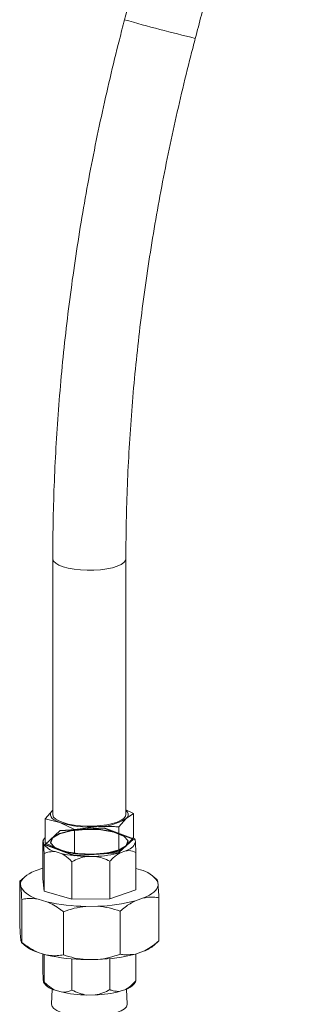
# Model space of a CAD drawing. Units: inches. Extents: x 0.3 to 10.6, y 0.2 to 8.2.
# Drawn here: x 8.9 to 9.2, y 4 to 5.1 of the extents above; entities that cross this region are included whole.
import ezdxf

# ---------------------------------------------------------------- set-up
doc = ezdxf.new("R2010")
doc.units = ezdxf.units.IN
doc.header["$MEASUREMENT"] = 0
doc.linetypes.add('CENTERX2', pattern=[0.8, 0.5, -0.1, 0.1, -0.1])

msp = doc.modelspace()

# ---------------------------------------------------------------- linework, layer by layer
at = {"color": 7, "linetype": 'Continuous', "lineweight": 0}
for p, q in [((8.925873, 4.490166), (8.925846, 4.205811)), ((9.007096, 4.205803), (9.007123, 4.490158)), ((8.925594, 4.210362), (8.917348, 4.20114)), ((8.925846, 4.210586), (8.925594, 4.210362)), ((9.015593, 4.207071), (9.007096, 4.211102)), ((9.007347, 4.201251), (9.015593, 4.207071)), ((9.015593, 4.207071), (9.015591, 4.180142)), ((8.917348, 4.20114), (8.917345, 4.174211)), ((8.917348, 4.20114), (8.933663, 4.196803)), ((8.933663, 4.196803), (8.949978, 4.189063)), ((8.949978, 4.189063), (8.974539, 4.192247)), ((8.999101, 4.192029), (8.999098, 4.1651)), ((8.999101, 4.192029), (9.007347, 4.201251)), ((8.949978, 4.189063), (8.949975, 4.162135)), ((8.914738, 4.134232), (8.914741, 4.175938)), ((8.916569, 4.179138), (8.914992, 4.176954)), ((8.915664, 4.173449), (8.915337, 4.176343)), ((8.93366, 4.166472), (8.917345, 4.174211)), ((9.007344, 4.17092), (8.999098, 4.1651)), ((9.015591, 4.180142), (9.007344, 4.17092)), ((9.017187, 4.177993), (9.016367, 4.179129)), ((9.017272, 4.177502), (9.017082, 4.177918)), ((9.017272, 4.177502), (9.017598, 4.174608)), ((8.916255, 4.120775), (8.916259, 4.16248)), ((8.93505, 4.162593), (8.928397, 4.164566)), ((8.949975, 4.162135), (8.93366, 4.166472)), ((8.974536, 4.161916), (8.949975, 4.162135)), ((8.97284, 4.159283), (8.963758, 4.15918)), ((9.006897, 4.165459), (9.000706, 4.163339)), ((9.018189, 4.121934), (9.018193, 4.163639)), ((8.947183, 4.111599), (8.947187, 4.153304)), ((8.989406, 4.112079), (8.98941, 4.153784)), ((8.90617, 4.143112), (8.914739, 4.146045)), ((9.018191, 4.145933), (9.023218, 4.144442)), ((8.889123, 4.083723), (8.889128, 4.13159)), ((8.894388, 4.136292), (8.889136, 4.131605)), ((8.890498, 4.125125), (8.890026, 4.129309)), ((8.916255, 4.120775), (8.914738, 4.134232)), ((9.041894, 4.133284), (9.03854, 4.136278)), ((9.042428, 4.131041), (9.0429, 4.126857)), ((8.947183, 4.111599), (8.916255, 4.120775)), ((9.018189, 4.121934), (8.989406, 4.112079)), ((8.891391, 4.063603), (8.891396, 4.11147)), ((8.919326, 4.108871), (8.909709, 4.111724)), ((8.989406, 4.112079), (8.947183, 4.111599)), ((9.026756, 4.113054), (9.017806, 4.10999)), ((9.043793, 4.065336), (9.043798, 4.113202)), ((8.937633, 4.049884), (8.937637, 4.09775)), ((8.975766, 4.103871), (8.962637, 4.103722)), ((9.000759, 4.050602), (9.000764, 4.098468)), ((8.890493, 4.065884), (8.890021, 4.070068)), ((8.890954, 4.063832), (8.890493, 4.065884)), ((8.891032, 4.063637), (8.894381, 4.060647)), ((8.891391, 4.063603), (8.891125, 4.063742)), ((9.038533, 4.060634), (9.043785, 4.065321)), ((9.043749, 4.06536), (9.043793, 4.065336)), ((8.91932, 4.04963), (8.909703, 4.052483)), ((8.914728, 4.033286), (8.91473, 4.050992)), ((8.916245, 4.019829), (8.916248, 4.050541)), ((9.026751, 4.053814), (9.017801, 4.050749)), ((9.018179, 4.020988), (9.018182, 4.05088)), ((8.947174, 4.010653), (8.947177, 4.045239)), ((8.97576, 4.04463), (8.962631, 4.044481)), ((8.989396, 4.011133), (8.989399, 4.04557)), ((8.915649, 4.019423), (8.915323, 4.022318)), ((8.915724, 4.018947), (8.916554, 4.017796)), ((9.016352, 4.017787), (9.017942, 4.01999)), ((9.017911, 4.020013), (9.018179, 4.020988)), ((8.925107, 4.011828), (8.924454, 3.994936)), ((8.935035, 4.008567), (8.928383, 4.010541)), ((9.006883, 4.011433), (9.000692, 4.009313)), ((9.008447, 3.994928), (9.007797, 4.01182)), ((8.972825, 4.005257), (8.963744, 4.005154))]:
    msp.add_line(p, q, dxfattribs=at)
at = {"color": 7, "linetype": 'Continuous'}
for p, q in [((8.933838, 4.187552), (8.917345, 4.17251)), ((8.98296, 4.190517), (8.933838, 4.187552)), ((9.01559, 4.178441), (8.98296, 4.190517)), ((8.917345, 4.17251), (8.949975, 4.160434)), ((8.999098, 4.163399), (9.01559, 4.178441)), ((8.949975, 4.160434), (8.999098, 4.163399))]:
    msp.add_line(p, q, dxfattribs=at)
at = {"color": 8, "linetype": 'Continuous', "lineweight": 0, "flags": 128}
msp.add_lwpolyline([(8.925873, 4.490162), (8.925896, 4.489722), (8.926843, 4.487352), (8.92914, 4.485077), (8.93271, 4.482976), (8.93743, 4.481119), (8.943139, 4.47957), (8.949645, 4.478382), (8.956724, 4.477595), (8.964136, 4.477236), (8.971628, 4.477317), (8.978946, 4.477836), (8.98584, 4.478774), (8.992075, 4.4801), (8.997439, 4.481769), (9.001749, 4.483723), (9.004859, 4.485897), (9.006663, 4.488216), (9.007123, 4.490156)], dxfattribs=at)
at = {"color": 7, "linetype": 'Continuous', "lineweight": 0, "flags": 128}
for points in [[(8.925594, 4.210362), (8.92408, 4.208623), (8.92329, 4.206836), (8.92324, 4.205031), (8.923929, 4.203239), (8.925346, 4.201491), (8.927467, 4.199817), (8.930255, 4.198245), (8.933663, 4.196803)], [(8.925846, 4.205811), (8.925869, 4.205367), (8.926816, 4.202997), (8.929113, 4.200722), (8.932683, 4.198621), (8.937403, 4.196764), (8.943112, 4.195215), (8.949618, 4.194027), (8.956697, 4.19324), (8.964109, 4.192881), (8.971601, 4.192962), (8.978919, 4.193481), (8.985813, 4.194419), (8.992048, 4.195745), (8.997412, 4.197414), (9.001722, 4.199368), (9.004832, 4.201542), (9.006636, 4.203861), (9.007096, 4.205803)], [(9.007347, 4.201251), (9.008862, 4.20299), (9.009651, 4.204778), (9.009701, 4.206583), (9.009012, 4.208375), (9.007595, 4.210123), (9.007096, 4.210578)], [(9.017272, 4.177502), (9.016642, 4.178725), (9.016367, 4.179129)], [(8.90617, 4.143112), (8.902736, 4.141595), (8.899676, 4.14), (8.897009, 4.138334), (8.89475, 4.136608), (8.892913, 4.134832), (8.891508, 4.133017), (8.890544, 4.131172), (8.890026, 4.129309)], [(9.026756, 4.113054), (9.030191, 4.11457), (9.03325, 4.116166), (9.035917, 4.117832), (9.038176, 4.119558), (9.040013, 4.121334), (9.041418, 4.123149), (9.042382, 4.124994), (9.0429, 4.126857)], [(8.924454, 3.994936), (8.924452, 3.9949), (8.925093, 3.992439), (8.927142, 3.990056), (8.93053, 3.987834), (8.935141, 3.985848), (8.940818, 3.984166), (8.947368, 3.982845), (8.954567, 3.98193), (8.962172, 3.981452), (8.969922, 3.981427), (8.977554, 3.981857), (8.984808, 3.982726), (8.991437, 3.984006), (8.997214, 3.985652), (9.001945, 3.987608), (9.005466, 3.989809), (9.007659, 3.992178), (9.008449, 3.994635), (9.008447, 3.994928)]]:
    msp.add_lwpolyline(points, dxfattribs=at)
at = {"color": 7, "linetype": 'CENTERX2', "flags": 128}
msp.add_lwpolyline([(8.928144, 4.169055), (8.938774, 4.164869), (8.95362, 4.162298), (8.970422, 4.161732), (8.986622, 4.163259), (8.999753, 4.166646), (9.007818, 4.171377), (9.009587, 4.176732), (9.004791, 4.181896), (8.994161, 4.186082), (8.979316, 4.188653), (8.962514, 4.189218), (8.946314, 4.187691), (8.933182, 4.184305), (8.925118, 4.179574), (8.923349, 4.174219), (8.928144, 4.169055)], dxfattribs=at)
at = {"color": 8, "linetype": 'Continuous', "lineweight": 0}
msp.add_arc((9.46901, 6.686667), 1.663263, 253.824512, 256.623676, dxfattribs=at)
at = {"color": 7, "linetype": 'Continuous', "lineweight": 0}
for centre, radius, start, end in [((8.965829, 4.299756), 0.107861, 252.649226, 274.631912), ((8.975631, 4.252543), 0.060306, 268.962464, 301.729841), ((8.922889, 4.174698), 0.007729, 135.827764, 167.707817), ((8.932921, 4.184619), 0.020557, 212.914398, 257.28827), ((9.003203, 4.180612), 0.015597, 283.700643, 337.359227), ((8.964841, 4.290735), 0.13156, 256.912189, 269.528614), ((8.969391, 4.280735), 0.121501, 271.626571, 284.935885), ((9.016576, 4.114451), 0.030718, 32.689866, 77.512801), ((8.91635, 4.141715), 0.030718, 212.689866, 257.512801), ((8.96404, 4.300264), 0.196547, 256.849962, 269.590842), ((8.970821, 4.28532), 0.181517, 271.560814, 285.001643), ((8.922821, 4.095563), 0.045033, 230.836227, 253.064672), ((9.013331, 4.090585), 0.039144, 290.049212, 310.077875), ((8.964035, 4.241023), 0.196547, 256.849962, 269.590842), ((8.970816, 4.22608), 0.181517, 271.560814, 285.001643), ((8.934233, 4.033349), 0.023547, 221.337885, 255.612938), ((8.999941, 4.03201), 0.021716, 288.640747, 319.084472), ((8.964826, 4.13671), 0.13156, 256.912189, 269.528614), ((8.969376, 4.126709), 0.121501, 271.626571, 284.935885)]:
    msp.add_arc(centre, radius, start, end, dxfattribs=at)
for points, knots in [([(9.084221, 5.068526), (9.086478, 5.077168), (9.093014, 5.102192), (9.103255, 5.143734), (9.114691, 5.193176), (9.125353, 5.242735), (9.135246, 5.292377), (9.144361, 5.342075), (9.152694, 5.391799), (9.16024, 5.441519), (9.166993, 5.491205), (9.17295, 5.540829), (9.178107, 5.590361), (9.18246, 5.639772), (9.186007, 5.689032), (9.188745, 5.738112), (9.190672, 5.786983), (9.191787, 5.835616), (9.192089, 5.883983), (9.191576, 5.932054), (9.190249, 5.979801), (9.188109, 6.027196), (9.185155, 6.07421), (9.18139, 6.120816), (9.176814, 6.166986), (9.171429, 6.212693), (9.165239, 6.257908), (9.158247, 6.302606), (9.150454, 6.346759), (9.141867, 6.390341), (9.132488, 6.433325), (9.122323, 6.475686), (9.111377, 6.517398), (9.099656, 6.558436), (9.087165, 6.598775), (9.073911, 6.638389), (9.059905, 6.677258), (9.045141, 6.715341), (9.031604, 6.748026), (9.022831, 6.767829), (9.019453, 6.775455)], [0, 0, 0, 0, 0.01418297, 0.04107036, 0.06795847, 0.09484701, 0.12173611, 0.14862596, 0.17551669, 0.20240848, 0.22930146, 0.2561958, 0.28309164, 0.30998914, 0.33688842, 0.36378963, 0.39069289, 0.41759833, 0.44450606, 0.47141618, 0.49832879, 0.52524396, 0.55216175, 0.5790822, 0.60600532, 0.63293112, 0.65985956, 0.68679056, 0.71372401, 0.74065977, 0.76759762, 0.79453733, 0.82147856, 0.84842093, 0.87536398, 0.90230701, 0.9292493, 0.95619009, 0.98312849, 1, 1, 1, 1]), ([(8.945321, 6.742198), (8.948029, 6.736096), (8.955905, 6.71835), (8.968429, 6.688317), (8.982654, 6.651848), (8.996164, 6.614573), (9.008962, 6.576531), (9.021036, 6.537741), (9.032379, 6.498229), (9.042982, 6.458017), (9.052838, 6.417131), (9.061941, 6.375596), (9.070283, 6.333437), (9.077859, 6.290681), (9.084664, 6.247354), (9.090692, 6.203483), (9.095939, 6.159095), (9.100402, 6.114219), (9.104076, 6.068881), (9.106958, 6.023111), (9.109047, 5.976937), (9.11034, 5.930389), (9.110837, 5.883495), (9.110535, 5.836285), (9.109436, 5.788788), (9.107539, 5.741036), (9.104846, 5.693056), (9.101357, 5.644881), (9.097074, 5.59654), (9.092, 5.548063), (9.086137, 5.499482), (9.07949, 5.450827), (9.072061, 5.402128), (9.063857, 5.353416), (9.05488, 5.304722), (9.045138, 5.256077), (9.034638, 5.207511), (9.023375, 5.159057), (9.013609, 5.119649), (9.007533, 5.096419), (9.005658, 5.089248)], [0, 0, 0, 0, 0.01416701, 0.04120005, 0.06823143, 0.09525978, 0.12228606, 0.14931113, 0.17633572, 0.2033603, 0.23038541, 0.25741152, 0.28443903, 0.31146829, 0.33849953, 0.36553298, 0.39256879, 0.41960707, 0.44664789, 0.47369128, 0.50073726, 0.5277858, 0.55483686, 0.58189037, 0.60894627, 0.63600444, 0.66306479, 0.6901272, 0.71719154, 0.74425768, 0.77132547, 0.79839477, 0.82546543, 0.85253729, 0.87961019, 0.90668398, 0.93375849, 0.96083355, 0.987909, 1, 1, 1, 1]), ([(9.005658, 5.089248), (9.003714, 5.081796), (8.99809, 5.060226), (8.98936, 5.024404), (8.979723, 4.981766), (8.970865, 4.939022), (8.962781, 4.89621), (8.95548, 4.853362), (8.948969, 4.810514), (8.943252, 4.767699), (8.938334, 4.724952), (8.93422, 4.682305), (8.930914, 4.639794), (8.928416, 4.597451), (8.926742, 4.555315), (8.925972, 4.519566), (8.925899, 4.497923), (8.925873, 4.490166)], [0, 0, 0, 0, 0.03746282, 0.10842634, 0.17939275, 0.25036112, 0.32133221, 0.3923068, 0.46328563, 0.53426944, 0.60525898, 0.67625496, 0.74725807, 0.81826898, 0.88928833, 0.9603167, 1, 1, 1, 1]), ([(9.007123, 4.490158), (9.007145, 4.497208), (9.007211, 4.517694), (9.007927, 4.551844), (9.009532, 4.592668), (9.011942, 4.633724), (9.015142, 4.674971), (9.019133, 4.716375), (9.023912, 4.757899), (9.029474, 4.799508), (9.035816, 4.841166), (9.042932, 4.882837), (9.050817, 4.924484), (9.059461, 4.966073), (9.068869, 5.007564), (9.07722, 5.041707), (9.082514, 5.061987), (9.084221, 5.068526)], [0, 0, 0, 0, 0.03745314, 0.10883459, 0.18022638, 0.25162729, 0.32303674, 0.3944541, 0.46587872, 0.53730987, 0.60874683, 0.68018883, 0.75163512, 0.82308489, 0.89453734, 0.96599167, 1, 1, 1, 1]), ([(8.974539, 4.192247), (8.980688, 4.192433), (8.988904, 4.192681), (8.99705, 4.19216), (8.999101, 4.192029)], [0, 0, 0, 0, 0.74832685, 1, 1, 1, 1]), ([(8.915009, 4.176941), (8.915014, 4.17696), (8.915116, 4.177358), (8.91523, 4.176838), (8.915337, 4.176343)], [0, 0, 0, 0, 0.04786762, 1, 1, 1, 1]), ([(8.915664, 4.173449), (8.915766, 4.171993), (8.915975, 4.169018), (8.916163, 4.16469), (8.916259, 4.16248)], [0, 0, 0, 0, 0.48942742, 1, 1, 1, 1]), ([(9.018193, 4.163639), (9.018101, 4.165768), (9.017913, 4.1701), (9.017704, 4.173088), (9.017598, 4.174608)], [0, 0, 0, 0, 0.49152251, 1, 1, 1, 1]), ([(8.916259, 4.16248), (8.917557, 4.16302), (8.921356, 4.164598), (8.925603, 4.164579), (8.928397, 4.164566)], [0, 0, 0, 0, 0.34190654, 1, 1, 1, 1]), ([(8.93505, 4.162593), (8.936331, 4.16192), (8.940601, 4.159676), (8.944475, 4.155928), (8.947187, 4.153304)], [0, 0, 0, 0, 0.29998574, 1, 1, 1, 1]), ([(8.947187, 4.153304), (8.949757, 4.154644), (8.954986, 4.157368), (8.960801, 4.158569), (8.963758, 4.15918)], [0, 0, 0, 0, 0.49152251, 1, 1, 1, 1]), ([(8.97284, 4.159283), (8.975687, 4.158767), (8.981504, 4.157712), (8.986738, 4.155112), (8.98941, 4.153784)], [0, 0, 0, 0, 0.48942742, 1, 1, 1, 1]), ([(8.999098, 4.1651), (8.997048, 4.164721), (8.988901, 4.163217), (8.980685, 4.162473), (8.974536, 4.161916)], [0, 0, 0, 0, 0.251673145, 1, 1, 1, 1]), ([(8.98941, 4.153784), (8.990618, 4.155123), (8.994154, 4.159038), (8.998106, 4.161632), (9.000706, 4.163339)], [0, 0, 0, 0, 0.34190654, 1, 1, 1, 1]), ([(9.006897, 4.165459), (9.008089, 4.165574), (9.012064, 4.165958), (9.015669, 4.164594), (9.018193, 4.163639)], [0, 0, 0, 0, 0.29998574, 1, 1, 1, 1]), ([(8.889172, 4.131567), (8.889302, 4.131624), (8.88958, 4.131746), (8.889871, 4.130154), (8.890026, 4.129309)], [0, 0, 0, 0, 0.468952699, 1, 1, 1, 1]), ([(9.042428, 4.131041), (9.042276, 4.131929), (9.04206, 4.133183), (9.041856, 4.133175), (9.041796, 4.133173)], [0, 0, 0, 0, 0.70812462, 1, 1, 1, 1]), ([(9.043798, 4.113202), (9.043653, 4.115838), (9.043362, 4.121159), (9.043055, 4.124946), (9.0429, 4.126857)], [0, 0, 0, 0, 0.49541963, 1, 1, 1, 1]), ([(8.890498, 4.125125), (8.89065, 4.123254), (8.890957, 4.119474), (8.891249, 4.114157), (8.891396, 4.11147)], [0, 0, 0, 0, 0.4947086, 1, 1, 1, 1]), ([(8.891396, 4.11147), (8.893332, 4.11181), (8.899251, 4.112852), (8.905502, 4.112178), (8.909709, 4.111724)], [0, 0, 0, 0, 0.32700844, 1, 1, 1, 1]), ([(8.919326, 4.108871), (8.921889, 4.107691), (8.927056, 4.105313), (8.933128, 4.10124), (8.936612, 4.098544), (8.937637, 4.09775)], [0, 0, 0, 0, 0.41003118, 0.82639098, 1, 1, 1, 1]), ([(9.000764, 4.098468), (9.002566, 4.1), (9.008075, 4.104683), (9.013892, 4.107855), (9.017806, 4.10999)], [0, 0, 0, 0, 0.32700848, 1, 1, 1, 1]), ([(9.026756, 4.113054), (9.029142, 4.113452), (9.033951, 4.114253), (9.039601, 4.113917), (9.042844, 4.113365), (9.043798, 4.113202)], [0, 0, 0, 0, 0.41003119, 0.826391, 1, 1, 1, 1]), ([(8.937637, 4.09775), (8.941661, 4.09915), (8.949782, 4.101975), (8.958326, 4.103136), (8.962637, 4.103722)], [0, 0, 0, 0, 0.49541963, 1, 1, 1, 1]), ([(8.975766, 4.103871), (8.979992, 4.103396), (8.988537, 4.102436), (8.99666, 4.0998), (9.000764, 4.098468)], [0, 0, 0, 0, 0.4947086, 1, 1, 1, 1]), ([(8.890021, 4.070068), (8.889869, 4.071938), (8.889562, 4.075719), (8.889271, 4.081036), (8.889123, 4.083723)], [0, 0, 0, 0, 0.4947086, 1, 1, 1, 1]), ([(8.909703, 4.052483), (8.905497, 4.054526), (8.899246, 4.057561), (8.893327, 4.062114), (8.891391, 4.063603)], [0, 0, 0, 0, 0.67299156, 1, 1, 1, 1]), ([(9.043793, 4.065336), (9.042839, 4.06452), (9.039629, 4.061776), (9.03398, 4.057565), (9.029171, 4.05507), (9.026751, 4.053814)], [0, 0, 0, 0, 0.17360941, 0.58396893, 1, 1, 1, 1]), ([(8.937633, 4.049884), (8.936607, 4.049699), (8.933159, 4.049077), (8.927088, 4.048601), (8.921921, 4.049285), (8.91932, 4.04963)], [0, 0, 0, 0, 0.17360944, 0.58396895, 1, 1, 1, 1]), ([(8.962631, 4.044481), (8.958404, 4.044956), (8.94986, 4.045916), (8.941737, 4.048552), (8.937633, 4.049884)], [0, 0, 0, 0, 0.4947086, 1, 1, 1, 1]), ([(9.000759, 4.050602), (8.996736, 4.049202), (8.988615, 4.046377), (8.980071, 4.045216), (8.97576, 4.04463)], [0, 0, 0, 0, 0.49541963, 1, 1, 1, 1]), ([(9.017801, 4.050749), (9.013886, 4.050203), (9.008069, 4.049392), (9.002561, 4.050304), (9.000759, 4.050602)], [0, 0, 0, 0, 0.67299152, 1, 1, 1, 1]), ([(8.915323, 4.022318), (8.915221, 4.023774), (8.915012, 4.026748), (8.914824, 4.031076), (8.914728, 4.033286)], [0, 0, 0, 0, 0.48942742, 1, 1, 1, 1]), ([(8.916245, 4.019829), (8.916153, 4.019277), (8.916024, 4.018498), (8.91588, 4.018909), (8.915839, 4.019029)], [0, 0, 0, 0, 0.70965934, 1, 1, 1, 1]), ([(8.928383, 4.010541), (8.925588, 4.012186), (8.921342, 4.014687), (8.917544, 4.018519), (8.916245, 4.019829)], [0, 0, 0, 0, 0.65809346, 1, 1, 1, 1]), ([(9.018179, 4.020988), (9.015655, 4.018304), (9.012049, 4.014471), (9.008075, 4.012134), (9.006883, 4.011433)], [0, 0, 0, 0, 0.70001426, 1, 1, 1, 1]), ([(8.947174, 4.010653), (8.944461, 4.009638), (8.940587, 4.008189), (8.936316, 4.00848), (8.935035, 4.008567)], [0, 0, 0, 0, 0.70001426, 1, 1, 1, 1]), ([(8.963744, 4.005154), (8.960896, 4.00567), (8.955079, 4.006725), (8.949846, 4.009325), (8.947174, 4.010653)], [0, 0, 0, 0, 0.48942742, 1, 1, 1, 1]), ([(8.989396, 4.011133), (8.986826, 4.009793), (8.981598, 4.007068), (8.975782, 4.005868), (8.972825, 4.005257)], [0, 0, 0, 0, 0.49152251, 1, 1, 1, 1]), ([(9.000692, 4.009313), (8.998091, 4.009239), (8.99414, 4.009127), (8.990605, 4.010622), (8.989396, 4.011133)], [0, 0, 0, 0, 0.658093464, 1, 1, 1, 1])]:
    msp.add_open_spline(points, degree=3, knots=knots, dxfattribs=at)

doc.saveas('drawing.dxf')
